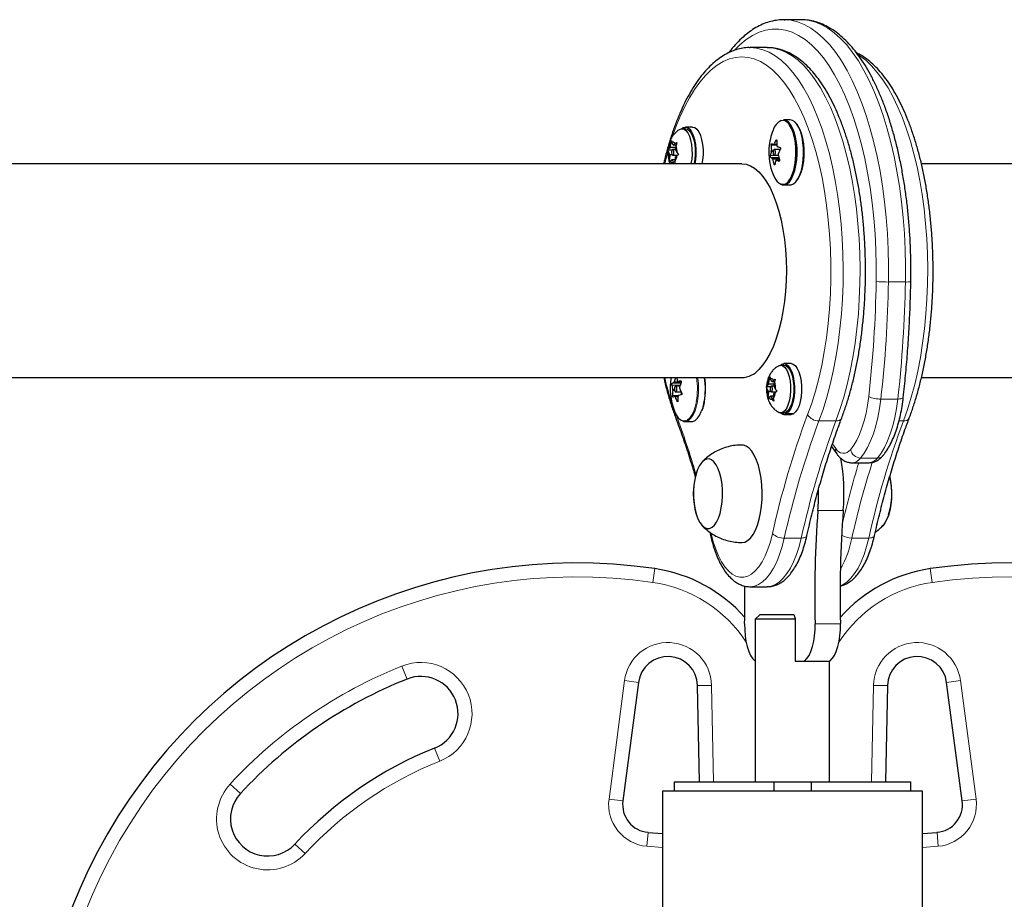
# Model space of a CAD drawing. Extents: x -54 to 677, y -9 to 525.
# Drawn here: x 304 to 317, y 106 to 118 of the extents above; entities that cross this region are included whole.
import ezdxf

# ---------------------------------------------------------------- set-up
doc = ezdxf.new("R2010")
doc.units = 0
doc.header["$LTSCALE"] = 0.125
doc.header["$MEASUREMENT"] = 0
doc.layers.add('CONTOUR', color=7, linetype='CONTINUOUS')

msp = doc.modelspace()

# ---------------------------------------------------------------- linework, layer by layer
at = {"layer": 'CONTOUR', "lineweight": 25}
for p, q in [((314.533, 118.168), (314.306, 118.168)), ((314.078, 117.793), (313.851, 117.793)), ((314.386, 116.821), (314.299, 116.821)), ((312.978, 116.703), (312.936, 116.703)), ((313.075, 116.725), (312.978, 116.725)), ((312.745, 116.415), (312.752, 116.428)), ((312.776, 116.448), (312.752, 116.428)), ((312.776, 116.448), (312.781, 116.509)), ((312.849, 116.448), (312.776, 116.448)), ((312.781, 116.509), (312.792, 116.546)), ((312.792, 116.546), (312.796, 116.522)), ((312.815, 116.482), (312.796, 116.522)), ((312.847, 116.423), (312.808, 116.423)), ((312.815, 116.482), (312.84, 116.502)), ((312.853, 116.482), (312.815, 116.482)), ((312.84, 116.502), (312.862, 116.515)), ((312.847, 116.417), (312.852, 116.478)), ((312.862, 116.515), (312.852, 116.478)), ((314.163, 116.488), (314.208, 116.488)), ((314.254, 116.423), (314.174, 116.423)), ((312.749, 116.391), (312.745, 116.415)), ((312.798, 116.415), (312.745, 116.415)), ((312.769, 116.351), (312.749, 116.391)), ((312.769, 116.351), (312.764, 116.29)), ((312.769, 116.253), (312.764, 116.29)), ((312.8, 116.351), (312.769, 116.351)), ((312.808, 116.345), (312.872, 116.345)), ((312.84, 116.32), (312.835, 116.259)), ((312.84, 116.32), (312.864, 116.34)), ((312.847, 116.417), (312.867, 116.378)), ((312.886, 116.353), (312.864, 116.34)), ((312.867, 116.378), (312.886, 116.353)), ((314.174, 116.345), (314.229, 116.345)), ((313.738, 116.231), (302.602, 116.23)), ((312.776, 116.266), (312.769, 116.253)), ((312.801, 116.286), (312.776, 116.266)), ((312.801, 116.286), (312.82, 116.247)), ((312.837, 116.286), (312.801, 116.286)), ((312.833, 116.231), (312.82, 116.247)), ((312.835, 116.259), (312.839, 116.231)), ((314.245, 116.28), (314.198, 116.28)), ((326.237, 116.231), (316.153, 116.231)), ((314.299, 115.946), (314.386, 115.946)), ((314.304, 113.521), (314.262, 113.521)), ((314.401, 113.543), (314.304, 113.543)), ((302.602, 113.355), (313.738, 113.356)), ((312.875, 113.303), (312.922, 113.303)), ((314.071, 113.233), (314.078, 113.246)), ((314.102, 113.266), (314.078, 113.246)), ((314.102, 113.266), (314.107, 113.327)), ((314.175, 113.266), (314.102, 113.266)), ((314.107, 113.327), (314.118, 113.364)), ((314.118, 113.364), (314.122, 113.34)), ((314.141, 113.3), (314.122, 113.34)), ((314.141, 113.3), (314.165, 113.32)), ((314.178, 113.3), (314.141, 113.3)), ((314.165, 113.32), (314.188, 113.333)), ((314.173, 113.235), (314.177, 113.296)), ((314.188, 113.333), (314.177, 113.296)), ((316.153, 113.356), (326.237, 113.356)), ((312.906, 113.241), (312.848, 113.241)), ((312.848, 113.163), (312.921, 113.163)), ((312.923, 113.125), (312.928, 113.149)), ((314.075, 113.209), (314.071, 113.233)), ((314.124, 113.233), (314.071, 113.233)), ((314.095, 113.169), (314.075, 113.209)), ((314.095, 113.169), (314.09, 113.108)), ((314.125, 113.169), (314.095, 113.169)), ((314.173, 113.241), (314.134, 113.241)), ((314.134, 113.163), (314.198, 113.163)), ((314.165, 113.138), (314.161, 113.077)), ((314.165, 113.138), (314.19, 113.158)), ((314.173, 113.235), (314.192, 113.195)), ((314.212, 113.171), (314.19, 113.158)), ((314.192, 113.195), (314.212, 113.171)), ((312.88, 113.102), (312.834, 113.102)), ((314.095, 113.071), (314.09, 113.108)), ((314.102, 113.084), (314.095, 113.071)), ((314.126, 113.104), (314.102, 113.084)), ((314.126, 113.104), (314.146, 113.064)), ((314.163, 113.104), (314.126, 113.104)), ((314.166, 113.04), (314.146, 113.064)), ((314.161, 113.077), (314.166, 113.04)), ((314.262, 112.883), (314.304, 112.883)), ((314.304, 112.861), (314.401, 112.861)), ((314.329, 112.867), (314.328, 112.888)), ((314.425, 112.867), (314.329, 112.867)), ((314.334, 112.892), (314.337, 112.87)), ((314.337, 112.87), (314.433, 112.87)), ((314.425, 112.867), (314.401, 112.861)), ((314.425, 112.867), (314.425, 112.87)), ((312.973, 112.765), (313.06, 112.765)), ((314.944, 112.427), (315.015, 112.329)), ((315.22, 112.21), (315.448, 112.21)), ((313.143, 112.119), (313.127, 112.075)), ((313.306, 111.276), (313.317, 111.23)), ((313.851, 110.543), (314.079, 110.543)), ((313.982, 110.168), (313.919, 110.106)), ((313.919, 110.106), (313.919, 107.918)), ((314.457, 110.106), (313.919, 110.106)), ((313.982, 110.168), (314.414, 110.168)), ((314.414, 110.168), (314.436, 110.168)), ((314.436, 110.168), (314.457, 110.118)), ((314.457, 110.118), (314.457, 109.543)), ((313.916, 109.543), (313.919, 109.543)), ((314.457, 109.543), (314.582, 109.543)), ((314.582, 109.543), (314.923, 109.543)), ((314.919, 107.918), (314.919, 109.543)), ((312.347, 109.257), (312.137, 107.663)), ((313.17, 107.918), (313.143, 109.213)), ((315.696, 109.213), (315.669, 107.918)), ((316.702, 107.663), (316.492, 109.257)), ((312.826, 107.918), (312.826, 107.793)), ((312.826, 107.918), (314.169, 107.918)), ((314.169, 107.918), (314.169, 107.793)), ((314.169, 107.918), (314.669, 107.918)), ((314.669, 107.918), (314.669, 107.793)), ((314.669, 107.918), (316.013, 107.918)), ((316.013, 107.793), (316.013, 107.918)), ((312.669, 107.793), (312.67, 104.043)), ((316.169, 107.793), (312.669, 107.793)), ((316.17, 104.043), (316.169, 107.793)), ((312.476, 107.24), (312.67, 107.223)), ((316.17, 107.223), (316.363, 107.24))]:
    msp.add_line(p, q, dxfattribs=at)
at = {"layer": 'CONTOUR', "lineweight": 18}
for p, q in [((314.208, 116.481), (314.133, 116.481)), ((314.168, 116.493), (314.208, 116.493)), ((314.206, 116.548), (314.196, 116.548)), ((312.742, 116.393), (312.7, 116.231)), ((314.122, 116.342), (314.229, 116.342)), ((314.236, 116.317), (314.126, 116.317)), ((314.159, 116.397), (314.134, 116.397)), ((314.135, 116.413), (314.163, 116.413)), ((314.147, 116.304), (314.239, 116.304)), ((314.242, 116.293), (314.152, 116.293)), ((314.171, 116.225), (314.182, 116.225)), ((314.245, 116.28), (314.199, 116.28)), ((314.237, 116.267), (314.239, 116.267)), ((315.711, 114.642), (315.938, 114.642)), ((312.91, 113.254), (312.798, 113.254)), ((312.802, 113.279), (312.918, 113.279)), ((312.921, 113.288), (312.824, 113.288)), ((312.829, 113.297), (312.922, 113.297)), ((312.876, 113.303), (312.922, 113.303)), ((312.916, 113.311), (312.914, 113.311)), ((312.805, 113.115), (312.883, 113.115)), ((312.808, 113.197), (312.832, 113.197)), ((312.835, 113.181), (312.808, 113.181)), ((312.879, 113.095), (312.839, 113.095)), ((312.865, 113.038), (312.876, 113.038)), ((315.608, 113.067), (315.835, 113.067)), ((312.847, 112.87), (312.852, 112.857)), ((315.003, 112.773), (314.775, 112.773)), ((315.852, 112.773), (315.912, 112.773)), ((314.957, 112.465), (315.003, 112.402)), ((315.335, 112.274), (315.563, 112.274)), ((314.761, 111.568), (315.102, 111.568)), ((314.536, 111.198), (314.309, 111.198)), ((315.218, 111.198), (315.446, 111.198)), ((312.539, 110.601), (312.566, 110.787)), ((316.3, 110.601), (316.273, 110.787)), ((314.723, 110.046), (315.064, 110.046)), ((309.166, 109.476), (309.235, 109.302)), ((311.951, 107.687), (312.161, 109.282)), ((312.161, 109.282), (312.347, 109.257)), ((316.492, 109.257), (316.678, 109.282)), ((316.678, 109.282), (316.888, 107.687)), ((313.143, 109.213), (313.331, 109.217)), ((313.331, 109.217), (313.358, 107.918)), ((315.482, 107.918), (315.508, 109.217)), ((315.696, 109.213), (315.508, 109.217)), ((309.674, 108.199), (309.605, 108.373)), ((306.992, 107.762), (306.854, 107.889)), ((311.951, 107.687), (312.137, 107.663)), ((316.888, 107.687), (316.702, 107.663)), ((312.46, 107.053), (312.476, 107.24)), ((316.379, 107.053), (316.363, 107.24)), ((307.726, 107.083), (307.864, 106.956)), ((312.67, 107.035), (312.46, 107.053)), ((316.379, 107.053), (316.17, 107.035))]:
    msp.add_line(p, q, dxfattribs=at)
at = {"layer": 'CONTOUR', "lineweight": 25, "flags": 128}
for points in [[(314.306, 118.168), (314.306, 118.168), (314.317, 118.168)], [(314.333, 116.814), (314.3, 116.821), (314.299, 116.821)], [(314.42, 116.814), (314.388, 116.821), (314.386, 116.821)], [(312.907, 116.695), (312.932, 116.703), (312.96, 116.698), (312.986, 116.679), (313.011, 116.647), (313.032, 116.604), (313.049, 116.551), (313.061, 116.491), (313.067, 116.426), (313.068, 116.36), (313.063, 116.294), (313.053, 116.233), (313.052, 116.231)], [(312.928, 116.702), (312.95, 116.718), (312.979, 116.725), (313.008, 116.717), (313.036, 116.695), (313.062, 116.66), (313.084, 116.613), (313.101, 116.556), (313.113, 116.491), (313.12, 116.422), (313.12, 116.352), (313.114, 116.282), (313.105, 116.231)], [(312.978, 116.703), (313.002, 116.698), (313.029, 116.679), (313.053, 116.647), (313.075, 116.604), (313.092, 116.551), (313.104, 116.491), (313.11, 116.426), (313.111, 116.36), (313.106, 116.294), (313.095, 116.233), (313.095, 116.231)], [(313.075, 116.725), (313.075, 116.725), (313.105, 116.717), (313.133, 116.695), (313.158, 116.66), (313.18, 116.613), (313.197, 116.556), (313.209, 116.491), (313.216, 116.422), (313.216, 116.352), (313.21, 116.282), (313.201, 116.231)], [(314.247, 115.964), (314.249, 115.963), (314.281, 115.948), (314.314, 115.948), (314.346, 115.961), (314.377, 115.989), (314.405, 116.028), (314.43, 116.08), (314.45, 116.141), (314.466, 116.209), (314.476, 116.284), (314.481, 116.361), (314.48, 116.44), (314.473, 116.516), (314.46, 116.589), (314.442, 116.654), (314.42, 116.712), (314.393, 116.758), (314.364, 116.793), (314.333, 116.814), (314.333, 116.814)], [(314.363, 115.995), (314.364, 115.995), (314.391, 116.034), (314.416, 116.085), (314.436, 116.145), (314.451, 116.212), (314.461, 116.285), (314.466, 116.362), (314.465, 116.439), (314.458, 116.514), (314.445, 116.585), (314.428, 116.65), (314.406, 116.706), (314.38, 116.752), (314.378, 116.755)], [(314.386, 115.946), (314.401, 115.948), (314.434, 115.961), (314.464, 115.989), (314.492, 116.028), (314.517, 116.08), (314.538, 116.141), (314.553, 116.209), (314.564, 116.284), (314.568, 116.361), (314.567, 116.44), (314.56, 116.516), (314.547, 116.589), (314.53, 116.654), (314.507, 116.712), (314.481, 116.758), (314.451, 116.793), (314.42, 116.814)], [(314.475, 116.002), (314.493, 116.025), (314.519, 116.072), (314.541, 116.129), (314.558, 116.195), (314.57, 116.268), (314.576, 116.344), (314.576, 116.422), (314.57, 116.499), (314.558, 116.571), (314.541, 116.638), (314.519, 116.695), (314.493, 116.742), (314.475, 116.766)], [(312.811, 116.423), (312.805, 116.422), (312.799, 116.416), (312.794, 116.405), (312.792, 116.391), (312.792, 116.376), (312.795, 116.362), (312.799, 116.351), (312.805, 116.346), (312.811, 116.346), (312.817, 116.352), (312.822, 116.363), (312.824, 116.377), (312.824, 116.392), (312.821, 116.406), (312.817, 116.417), (312.811, 116.423)], [(312.796, 116.522), (312.802, 116.524), (312.807, 116.525), (312.813, 116.524), (312.819, 116.522), (312.824, 116.519), (312.829, 116.515), (312.835, 116.509), (312.84, 116.502)], [(314.171, 116.346), (314.177, 116.346), (314.183, 116.352), (314.188, 116.363), (314.19, 116.377), (314.19, 116.392), (314.188, 116.406), (314.183, 116.417), (314.177, 116.422), (314.171, 116.422), (314.165, 116.416), (314.16, 116.405), (314.158, 116.391), (314.158, 116.376), (314.161, 116.362), (314.165, 116.351), (314.171, 116.346)], [(312.82, 116.247), (312.814, 116.244), (312.809, 116.243), (312.803, 116.244), (312.797, 116.246), (312.792, 116.249), (312.787, 116.253), (312.781, 116.259), (312.776, 116.266)], [(313.738, 116.231), (313.795, 116.224), (313.853, 116.204), (313.91, 116.17), (313.966, 116.122), (314.019, 116.062), (314.069, 115.99), (314.117, 115.906), (314.16, 115.812), (314.2, 115.707), (314.235, 115.594), (314.265, 115.473), (314.29, 115.346), (314.31, 115.213), (314.325, 115.076), (314.334, 114.937), (314.337, 114.796), (314.334, 114.655), (314.325, 114.516), (314.311, 114.379), (314.291, 114.246), (314.266, 114.118), (314.236, 113.997), (314.201, 113.883), (314.162, 113.779), (314.119, 113.684), (314.071, 113.599), (314.021, 113.527), (313.968, 113.466)], [(314.157, 116.086), (314.181, 116.038), (314.208, 115.998), (314.238, 115.97), (314.27, 115.956), (314.275, 115.955)], [(314.233, 113.513), (314.258, 113.521), (314.286, 113.516), (314.312, 113.497), (314.337, 113.465), (314.358, 113.422), (314.375, 113.369), (314.387, 113.309), (314.393, 113.244), (314.394, 113.178), (314.389, 113.112), (314.379, 113.051), (314.363, 112.996), (314.343, 112.95), (314.319, 112.915), (314.293, 112.892), (314.265, 112.883), (314.238, 112.888), (314.238, 112.888)], [(314.253, 113.52), (314.276, 113.536), (314.305, 113.543), (314.334, 113.535), (314.362, 113.513), (314.388, 113.478), (314.41, 113.431), (314.427, 113.374), (314.439, 113.309), (314.445, 113.24), (314.446, 113.17), (314.44, 113.1), (314.428, 113.035), (314.411, 112.978), (314.39, 112.93), (314.364, 112.893), (314.337, 112.87), (314.337, 112.87)], [(314.304, 113.521), (314.328, 113.516), (314.355, 113.497), (314.379, 113.465), (314.4, 113.422), (314.417, 113.369), (314.429, 113.309), (314.436, 113.244), (314.437, 113.178), (314.432, 113.112), (314.421, 113.051), (314.405, 112.996), (314.385, 112.95), (314.362, 112.915), (314.336, 112.892), (314.308, 112.883), (314.304, 112.883)], [(314.401, 113.543), (314.401, 113.543), (314.43, 113.535), (314.458, 113.513), (314.484, 113.478), (314.506, 113.431), (314.523, 113.374), (314.535, 113.309), (314.542, 113.24), (314.542, 113.17), (314.536, 113.1), (314.524, 113.035), (314.507, 112.978), (314.486, 112.93), (314.461, 112.893), (314.433, 112.87)], [(314.122, 113.34), (314.127, 113.342), (314.133, 113.343), (314.139, 113.342), (314.144, 113.34), (314.15, 113.337), (314.155, 113.333), (314.161, 113.327), (314.165, 113.32)], [(312.833, 113.218), (312.832, 113.203), (312.833, 113.188), (312.837, 113.175), (312.842, 113.166), (312.848, 113.163), (312.854, 113.166), (312.86, 113.174), (312.863, 113.187), (312.865, 113.202), (312.863, 113.217), (312.86, 113.229), (312.855, 113.238), (312.849, 113.241), (312.842, 113.238), (312.837, 113.23), (312.833, 113.218)], [(314.137, 113.24), (314.13, 113.24), (314.125, 113.234), (314.12, 113.223), (314.118, 113.209), (314.118, 113.194), (314.12, 113.18), (314.125, 113.169), (314.131, 113.164), (314.137, 113.164), (314.143, 113.17), (314.147, 113.181), (314.15, 113.195), (314.15, 113.21), (314.147, 113.224), (314.143, 113.235), (314.137, 113.24)], [(314.146, 113.064), (314.14, 113.062), (314.135, 113.061), (314.129, 113.062), (314.123, 113.064), (314.118, 113.067), (314.112, 113.071), (314.107, 113.077), (314.102, 113.084)], [(312.832, 112.905), (312.855, 112.855), (312.883, 112.815), (312.913, 112.788), (312.945, 112.774), (312.948, 112.773)], [(312.922, 112.782), (312.924, 112.781), (312.956, 112.766), (312.989, 112.766), (313.021, 112.78), (313.052, 112.808), (313.08, 112.848), (313.105, 112.899), (313.108, 112.909)], [(313.06, 112.765), (313.077, 112.766), (313.109, 112.78), (313.139, 112.808), (313.167, 112.848), (313.192, 112.899), (313.196, 112.909)], [(313.737, 111.137), (313.777, 111.144), (313.816, 111.164), (313.853, 111.198), (313.888, 111.245), (313.92, 111.303), (313.947, 111.372), (313.971, 111.45), (313.989, 111.535), (314.002, 111.625), (314.009, 111.72), (314.011, 111.815), (314.007, 111.911), (313.997, 112.003), (313.981, 112.092), (313.96, 112.174), (313.935, 112.247), (313.905, 112.311), (313.872, 112.365), (313.836, 112.405), (313.798, 112.433), (313.758, 112.447), (313.737, 112.449)], [(313.143, 112.119), (313.121, 112.056), (313.105, 111.984), (313.094, 111.907), (313.088, 111.827), (313.089, 111.745), (313.095, 111.665), (313.107, 111.588), (313.125, 111.518), (313.147, 111.456), (313.174, 111.405), (313.203, 111.365), (313.236, 111.338), (313.269, 111.325), (313.303, 111.327), (313.337, 111.342), (313.368, 111.371), (313.398, 111.413), (313.423, 111.467), (313.445, 111.53), (313.461, 111.602), (313.473, 111.679), (313.478, 111.76), (313.477, 111.841), (313.471, 111.921), (313.459, 111.998), (313.441, 112.068), (313.419, 112.13), (313.393, 112.181), (313.363, 112.221), (313.331, 112.248), (313.297, 112.261), (313.263, 112.259), (313.23, 112.244), (313.198, 112.215), (313.169, 112.173), (313.143, 112.119)], [(313.127, 111.511), (313.147, 111.456), (313.174, 111.405), (313.203, 111.365), (313.236, 111.338), (313.269, 111.325), (313.303, 111.327), (313.337, 111.342), (313.368, 111.371), (313.398, 111.413), (313.423, 111.467), (313.445, 111.53), (313.461, 111.602), (313.473, 111.679), (313.478, 111.76), (313.477, 111.841), (313.471, 111.921), (313.459, 111.998), (313.441, 112.068), (313.419, 112.13), (313.393, 112.181), (313.363, 112.221), (313.331, 112.248), (313.297, 112.261), (313.263, 112.259), (313.23, 112.244), (313.198, 112.215), (313.169, 112.173), (313.143, 112.119), (313.143, 112.119)], [(315.727, 112.02), (315.735, 111.98), (315.746, 111.902), (315.751, 111.821), (315.75, 111.74), (315.743, 111.66), (315.73, 111.584), (315.713, 111.514), (315.69, 111.453), (315.663, 111.402), (315.634, 111.363), (315.617, 111.348)], [(315.727, 112.018), (315.737, 111.965), (315.747, 111.887), (315.751, 111.806), (315.749, 111.724), (315.741, 111.645), (315.727, 111.57), (315.709, 111.502), (315.685, 111.442), (315.658, 111.394), (315.634, 111.363)], [(313.775, 110.046), (313.776, 109.965), (313.782, 109.885), (313.793, 109.809), (313.81, 109.738), (313.831, 109.674), (313.856, 109.62), (313.885, 109.575), (313.916, 109.543)], [(314.582, 109.543), (314.613, 109.576), (314.642, 109.62), (314.667, 109.674), (314.688, 109.738), (314.705, 109.809), (314.716, 109.885), (314.722, 109.965), (314.723, 110.046)], [(314.923, 109.543), (314.954, 109.576), (314.983, 109.62), (315.008, 109.674), (315.029, 109.738), (315.045, 109.809), (315.057, 109.885), (315.063, 109.965), (315.064, 110.046)]]:
    msp.add_lwpolyline(points, dxfattribs=at)
at = {"layer": 'CONTOUR', "lineweight": 18, "flags": 128}
for points in [[(314.317, 118.168), (314.397, 118.161), (314.487, 118.14), (314.577, 118.105), (314.665, 118.056), (314.752, 117.993), (314.837, 117.917), (314.92, 117.829), (315.001, 117.727), (315.078, 117.613), (315.153, 117.487), (315.223, 117.351), (315.29, 117.203), (315.353, 117.045), (315.411, 116.878), (315.465, 116.703), (315.514, 116.519), (315.558, 116.328), (315.597, 116.131), (315.63, 115.928), (315.658, 115.72), (315.68, 115.509), (315.696, 115.294), (315.707, 115.078), (315.712, 114.86), (315.711, 114.642)], [(315.938, 114.642), (315.939, 114.86), (315.934, 115.078), (315.924, 115.294), (315.907, 115.509), (315.885, 115.72), (315.857, 115.928), (315.824, 116.131), (315.785, 116.328), (315.741, 116.519), (315.693, 116.703), (315.639, 116.878), (315.58, 117.045), (315.517, 117.203), (315.451, 117.351), (315.38, 117.487), (315.306, 117.613), (315.228, 117.727), (315.148, 117.829), (315.065, 117.917), (314.98, 117.993), (314.893, 118.056), (314.804, 118.105), (314.714, 118.14), (314.624, 118.161), (314.533, 118.168), (314.533, 118.168)], [(315.545, 114.647), (315.546, 114.862), (315.541, 115.076), (315.53, 115.288), (315.514, 115.499), (315.492, 115.706), (315.464, 115.91), (315.43, 116.109), (315.392, 116.302), (315.348, 116.488), (315.298, 116.667), (315.245, 116.838), (315.186, 117), (315.123, 117.152), (315.057, 117.295), (314.986, 117.426), (314.912, 117.546), (314.835, 117.654), (314.755, 117.749), (314.673, 117.832), (314.588, 117.901), (314.502, 117.957), (314.414, 117.999), (314.326, 118.027), (314.237, 118.041), (314.147, 118.041), (314.058, 118.027), (313.97, 117.999), (313.882, 117.957), (313.796, 117.901), (313.712, 117.832), (313.642, 117.763)], [(313.851, 117.793), (313.851, 117.793), (313.936, 117.786), (314.021, 117.765), (314.104, 117.731), (314.187, 117.683), (314.268, 117.622), (314.347, 117.547), (314.423, 117.46), (314.498, 117.361), (314.569, 117.25), (314.637, 117.127), (314.701, 116.994), (314.761, 116.85), (314.817, 116.697), (314.869, 116.536), (314.916, 116.366), (314.958, 116.189), (314.995, 116.005), (315.026, 115.816), (315.052, 115.623), (315.073, 115.425), (315.088, 115.225), (315.098, 115.022), (315.101, 114.818), (315.099, 114.615), (315.091, 114.412), (315.077, 114.211), (315.058, 114.012), (315.033, 113.818), (315.003, 113.627), (314.967, 113.442), (314.927, 113.264), (314.881, 113.092), (314.83, 112.928), (314.775, 112.773)], [(315.003, 112.773), (315.058, 112.928), (315.108, 113.092), (315.154, 113.264), (315.195, 113.442), (315.23, 113.627), (315.261, 113.818), (315.285, 114.012), (315.305, 114.211), (315.318, 114.412), (315.326, 114.615), (315.328, 114.818), (315.325, 115.022), (315.316, 115.225), (315.3, 115.425), (315.28, 115.623), (315.254, 115.816), (315.222, 116.005), (315.185, 116.189), (315.143, 116.366), (315.096, 116.536), (315.044, 116.697), (314.988, 116.85), (314.928, 116.994), (314.864, 117.127), (314.796, 117.25), (314.725, 117.361), (314.651, 117.46), (314.574, 117.547), (314.495, 117.622), (314.414, 117.683), (314.331, 117.731), (314.248, 117.765), (314.163, 117.786), (314.079, 117.793), (314.078, 117.793)], [(314.623, 112.857), (314.678, 113.011), (314.727, 113.173), (314.772, 113.343), (314.812, 113.52), (314.846, 113.703), (314.875, 113.892), (314.899, 114.085), (314.916, 114.282), (314.928, 114.481), (314.935, 114.681), (314.935, 114.882), (314.929, 115.083), (314.918, 115.283), (314.901, 115.479), (314.878, 115.673), (314.85, 115.862), (314.816, 116.046), (314.777, 116.224), (314.732, 116.395), (314.683, 116.558), (314.629, 116.712), (314.571, 116.857), (314.509, 116.992), (314.443, 117.116), (314.374, 117.229), (314.301, 117.33), (314.226, 117.418), (314.148, 117.494), (314.069, 117.556), (313.987, 117.605), (313.905, 117.64), (313.821, 117.661), (313.738, 117.668), (313.654, 117.661), (313.57, 117.64), (313.488, 117.605), (313.407, 117.556), (313.327, 117.494), (313.249, 117.418), (313.174, 117.33), (313.101, 117.229), (313.032, 117.116), (312.966, 116.992), (312.904, 116.857), (312.846, 116.713), (312.809, 116.611)], [(315.912, 112.773), (315.967, 112.928), (316.017, 113.092), (316.063, 113.264), (316.104, 113.442), (316.139, 113.627), (316.17, 113.818), (316.195, 114.012), (316.214, 114.211), (316.227, 114.412), (316.235, 114.615), (316.238, 114.819), (316.234, 115.022), (316.225, 115.225), (316.21, 115.425), (316.189, 115.623), (316.163, 115.816), (316.131, 116.005), (316.094, 116.189), (316.052, 116.366), (316.005, 116.536), (315.953, 116.697), (315.897, 116.85), (315.837, 116.994), (315.773, 117.127), (315.705, 117.25), (315.634, 117.361), (315.56, 117.46), (315.483, 117.547), (315.404, 117.622), (315.323, 117.683), (315.302, 117.697)], [(314.32, 116.807), (314.288, 116.814), (314.267, 116.812)], [(314.378, 116.755), (314.351, 116.786), (314.32, 116.807)], [(312.948, 112.773), (312.977, 112.774), (313.008, 112.787), (313.039, 112.814), (313.066, 112.854), (313.09, 112.904), (313.11, 112.964), (313.126, 113.032)], [(313.108, 112.909), (313.125, 112.96), (313.141, 113.029)], [(313.196, 112.909), (313.212, 112.96), (313.228, 113.029)], [(315.199, 112.386), (315.242, 112.445), (315.283, 112.514), (315.32, 112.592), (315.353, 112.68), (315.383, 112.776), (315.408, 112.879), (315.428, 112.987), (315.444, 113.1)], [(315.608, 113.067), (315.591, 112.942), (315.568, 112.821), (315.54, 112.707), (315.507, 112.6), (315.47, 112.503), (315.428, 112.415), (315.383, 112.339), (315.335, 112.274)], [(315.563, 112.274), (315.611, 112.339), (315.656, 112.415), (315.697, 112.503), (315.734, 112.6), (315.767, 112.707), (315.795, 112.821), (315.818, 112.942), (315.835, 113.067)], [(315.909, 113.086), (315.907, 113.082), (315.901, 113.077), (315.89, 113.073), (315.875, 113.07), (315.856, 113.068), (315.835, 113.067)], [(313.325, 111.257), (313.353, 111.149), (313.386, 111.049), (313.423, 110.959), (313.465, 110.879), (313.509, 110.811), (313.557, 110.755), (313.607, 110.713), (313.658, 110.684), (313.711, 110.67), (313.764, 110.67), (313.817, 110.684), (313.868, 110.713), (313.918, 110.755), (313.966, 110.811), (314.011, 110.879), (314.052, 110.958), (314.089, 111.049), (314.122, 111.149), (314.15, 111.257)], [(314.309, 111.198), (314.28, 111.083), (314.246, 110.977), (314.207, 110.88), (314.164, 110.794), (314.118, 110.719), (314.068, 110.657), (314.016, 110.607), (313.962, 110.572), (313.907, 110.55), (313.852, 110.543)], [(314.079, 110.543), (314.134, 110.55), (314.19, 110.572), (314.243, 110.607), (314.295, 110.657), (314.345, 110.719), (314.391, 110.794), (314.434, 110.88), (314.473, 110.977), (314.507, 111.083), (314.536, 111.198)], [(314.613, 111.23), (314.611, 111.224), (314.603, 111.215), (314.592, 111.208), (314.576, 111.202), (314.558, 111.199), (314.536, 111.198)], [(315.06, 110.555), (315.099, 110.572), (315.153, 110.607), (315.205, 110.657), (315.254, 110.719), (315.301, 110.794), (315.343, 110.88), (315.382, 110.977), (315.416, 111.083), (315.446, 111.198)], [(315.446, 111.198), (315.467, 111.199), (315.486, 111.202), (315.501, 111.208), (315.512, 111.215), (315.52, 111.224), (315.522, 111.23)]]:
    msp.add_lwpolyline(points, dxfattribs=at)
at = {"layer": 'CONTOUR', "lineweight": 25}
for centre, radius, start, end in [((314.354, 116.627), 0.204, 115.1489, 164.4278), ((314.903, 116.384), 0.803, 158.2482, 175.5134), ((312.923, 116.413), 0.172, 145.9297, 175.0562), ((312.586, 116.387), 0.281, 358.0229, 18.8825), ((314.903, 116.384), 0.803, 175.5134, 201.7544), ((314.897, 116.466), 0.764, 178.8904, 184.0028), ((314.255, 116.66), 0.196, 234.2365, 241.6076), ((314.802, 116.205), 0.696, 150.5216, 155.5789), ((314.971, 116.528), 0.764, 178.8904, 184.0028), ((314.496, 117.204), 0.792, 249.0798, 251.9803), ((314.861, 116.083), 0.696, 150.5216, 155.5789), ((313.03, 116.381), 0.281, 178.0229, 198.8825), ((312.693, 116.355), 0.172, 325.9297, 355.0562), ((314.642, 116.263), 0.525, 165.2269, 171.328), ((314.24, 116.476), 0.196, 234.2365, 241.6076), ((314.978, 116.477), 0.846, 192.5694, 197.3446), ((315.052, 116.54), 0.846, 192.5694, 197.3446), ((314.701, 116.141), 0.525, 165.2269, 171.328), ((314.482, 117.02), 0.792, 249.0798, 251.9803), ((313.726, 113.675), 0.32, 272.0905, 319.1922), ((313.577, 113.202), 0.803, 168.9869, 201.7544), ((313.368, 113.321), 0.574, 186.6494, 192.5072), ((312.902, 113.058), 0.242, 108.6762, 114.1721), ((313.627, 113.091), 0.824, 161.3044, 165.5413), ((313.434, 113.434), 0.577, 187.7853, 192.4991), ((313.146, 112.183), 1.151, 101.5855, 103.5282), ((313.7, 113.017), 0.825, 160.7276, 165.5393), ((312.934, 113.266), 0.0201, 144.6552, 179.3033), ((312.281, 113.202), 0.969, 350.1004, 9.1002), ((314.249, 113.231), 0.172, 145.9297, 175.0562), ((313.912, 113.205), 0.281, 358.0229, 18.8825), ((313.531, 113.108), 0.727, 174.2463, 179.4844), ((313.155, 111.997), 1.151, 101.5855, 103.5282), ((313.577, 113.479), 0.728, 201.9018, 206.8987), ((314.356, 113.199), 0.281, 178.0229, 198.8825), ((314.019, 113.173), 0.172, 325.9297, 355.0562), ((312.911, 112.872), 0.242, 108.6762, 114.1721), ((313.515, 113.367), 0.728, 201.9018, 206.8987), ((313.603, 113.034), 0.727, 174.2463, 179.4844), ((314.304, 112.931), 0.0694, 223.0868, 291.2024), ((312.23, 111.793), 2.881, 355.5129, 9.5794), ((314.025, 111.793), 0.941, 162.5506, 197.4519), ((314.814, 111.793), 0.941, 342.5506, 13.3482), ((311.79, 111.793), 2.98, 355.6637, 1.0874), ((329.769, 110.429), 15.051, 175.6597, 181.4552), ((330.11, 110.429), 15.051, 175.6597, 181.4552), ((311.512, 103.581), 7.282, 81.6776, 218.3224), ((317.327, 103.581), 7.282, 321.6776, 98.3224), ((312.277, 108.808), 2, 41.3928, 81.6776), ((316.563, 108.808), 2, 98.3224, 138.6225), ((298.619, 110.428), 15.161, 358.5585, 0.4742), ((312.743, 109.205), 0.4, 1.1826, 172.5112), ((316.096, 109.205), 0.4, 7.4888, 178.8174), ((311.512, 103.581), 6.157, 111.7035, 137.2345), ((309.42, 108.837), 0.5, 291.7035, 111.7035), ((311.512, 103.581), 5.157, 111.7035, 137.2345), ((307.359, 107.422), 0.5, 137.2345, 317.2345), ((312.509, 107.614), 0.375, 172.5112, 265), ((316.33, 107.614), 0.375, 275, 7.4888)]:
    msp.add_arc(centre, radius, start, end, dxfattribs=at)
at = {"layer": 'CONTOUR', "lineweight": 18}
for centre, radius, start, end in [((314.284, 116.052), 0.0978, 264.4889, 324.2301), ((299.07, 114.946), 16.478, 353.5693, 358.9628), ((315.697, 116.695), 2.054, 265.7513, 270.3772), ((298.945, 114.945), 16.768, 353.5693, 358.9628), ((299.173, 114.945), 16.768, 353.5693, 358.9628), ((315.958, 115.001), 0.36, 266.7449, 278.3877), ((317.034, 114.395), 4.457, 193.4822, 198.0681), ((312.15, 113.202), 0.99, 350.1147, 8.9047), ((312.148, 113.202), 1.007, 350.1186, 8.7499), ((312.236, 113.202), 1.007, 350.1186, 8.7499), ((315.596, 113.433), 0.366, 245.4676, 271.8597), ((312.902, 112.831), 0.0567, 152.7613, 198.8599), ((302.591, 108.987), 10.967, 16.2322, 20.6664), ((325.807, 108.677), 11.94, 159.5066, 167.521), ((314.772, 112.947), 0.174, 211.1211, 270.9769), ((325.787, 108.657), 11.756, 159.5066, 167.521), ((326.015, 108.657), 11.756, 159.5066, 167.521), ((315.014, 112.849), 0.0765, 261.8796, 332.0039), ((326.924, 108.657), 11.756, 159.5066, 167.521), ((315.923, 112.849), 0.0765, 261.8778, 332.0189), ((315.087, 112.379), 0.0879, 164.5817, 214.5014), ((315.105, 112.451), 0.114, 205.5025, 325.3983), ((315.34, 112.419), 0.145, 192.969, 268.2717), ((327.524, 108.469), 12.773, 162.9711, 166.7773), ((327.46, 108.457), 12.545, 162.5628, 167.3832), ((315.21, 112.363), 0.153, 273.0604, 324.5648), ((315.437, 112.364), 0.154, 273.8753, 324.5012), ((315.565, 112.367), 0.0931, 268.3645, 318.5109), ((313.349, 111.235), 0.0325, 136.9325, 189.4529), ((314.301, 111.419), 0.222, 226.9283, 272.1103), ((313.796, 111.482), 1.45, 330.8779, 348.7069), ((315.218, 111.454), 0.256, 237.718, 270.14), ((311.512, 103.581), 7.095, 81.6776, 218.3224), ((312.277, 108.808), 1.813, 33.0358, 81.6776), ((316.563, 108.808), 1.813, 98.3224, 146.994), ((317.327, 103.581), 7.095, 321.6776, 98.3224), ((312.743, 109.205), 0.588, 1.1826, 172.5112), ((316.096, 109.205), 0.587, 7.4888, 178.8174), ((311.512, 103.581), 6.345, 111.7035, 137.2345), ((309.42, 108.837), 0.688, 291.7035, 111.7035), ((311.512, 103.581), 4.97, 111.7035, 137.2345), ((307.359, 107.422), 0.687, 137.2345, 317.2345), ((312.509, 107.614), 0.563, 172.5112, 265), ((316.33, 107.614), 0.563, 275, 7.4888)]:
    msp.add_arc(centre, radius, start, end, dxfattribs=at)
at = {"layer": 'CONTOUR', "lineweight": 25}
for points, knots in [([(314.319, 118.167), (314.309, 118.167), (314.269, 118.17), (314.198, 118.161), (314.106, 118.141), (314.016, 118.108), (313.926, 118.063), (313.839, 118.006), (313.753, 117.937), (313.669, 117.855), (313.604, 117.783), (313.569, 117.735), (313.56, 117.723)], [0, 0, 0, 0, 0.034625, 0.145886, 0.257172, 0.369302, 0.483003, 0.598673, 0.716327, 0.835661, 0.956198, 1, 1, 1, 1]), ([(316.011, 114.645), (316.011, 114.681), (316.013, 114.785), (316.011, 114.957), (316.005, 115.16), (315.992, 115.362), (315.975, 115.562), (315.953, 115.759), (315.925, 115.953), (315.893, 116.143), (315.856, 116.328), (315.814, 116.507), (315.767, 116.68), (315.716, 116.846), (315.66, 117.005), (315.6, 117.156), (315.536, 117.299), (315.468, 117.433), (315.396, 117.557), (315.32, 117.671), (315.241, 117.775), (315.158, 117.868), (315.072, 117.949), (314.983, 118.019), (314.892, 118.075), (314.799, 118.119), (314.705, 118.148), (314.617, 118.166), (314.56, 118.167), (314.535, 118.167)], [0, 0, 0, 0, 0.019997, 0.057955, 0.095918, 0.133887, 0.171864, 0.209854, 0.247863, 0.285895, 0.323956, 0.362052, 0.40019, 0.438377, 0.47662, 0.514929, 0.55331, 0.591771, 0.630312, 0.66893, 0.707603, 0.746276, 0.784846, 0.823175, 0.861089, 0.89842, 0.93507, 0.971068, 1, 1, 1, 1]), ([(313.851, 117.792), (313.846, 117.792), (313.812, 117.794), (313.749, 117.786), (313.662, 117.766), (313.576, 117.733), (313.492, 117.689), (313.409, 117.632), (313.328, 117.563), (313.249, 117.481), (313.173, 117.389), (313.1, 117.285), (313.031, 117.17), (312.965, 117.046), (312.904, 116.912), (312.846, 116.77), (312.793, 116.621), (312.745, 116.463), (312.709, 116.333), (312.691, 116.253), (312.686, 116.231)], [0, 0, 0, 0, 0.009183, 0.06564, 0.122106, 0.179076, 0.236985, 0.296062, 0.356297, 0.417482, 0.479311, 0.541489, 0.603789, 0.666038, 0.728179, 0.790188, 0.852064, 0.913817, 0.975459, 1, 1, 1, 1]), ([(315.081, 112.813), (315.091, 112.839), (315.118, 112.913), (315.161, 113.042), (315.207, 113.203), (315.249, 113.37), (315.286, 113.543), (315.318, 113.72), (315.345, 113.902), (315.366, 114.088), (315.383, 114.276), (315.395, 114.467), (315.401, 114.659), (315.402, 114.851), (315.398, 115.043), (315.388, 115.234), (315.374, 115.423), (315.354, 115.61), (315.329, 115.793), (315.299, 115.973), (315.264, 116.147), (315.224, 116.317), (315.18, 116.479), (315.131, 116.636), (315.078, 116.785), (315.02, 116.925), (314.958, 117.058), (314.893, 117.181), (314.823, 117.295), (314.749, 117.398), (314.672, 117.491), (314.591, 117.573), (314.507, 117.642), (314.421, 117.699), (314.332, 117.743), (314.243, 117.773), (314.158, 117.791), (314.103, 117.792), (314.079, 117.792)], [0, 0, 0, 0, 0.014948, 0.043459, 0.071921, 0.100337, 0.128711, 0.157051, 0.185364, 0.213653, 0.241925, 0.270185, 0.298436, 0.326682, 0.354929, 0.383178, 0.411433, 0.439699, 0.46798, 0.496281, 0.524607, 0.552963, 0.581357, 0.609795, 0.638284, 0.666833, 0.695448, 0.724135, 0.752894, 0.781714, 0.810567, 0.839367, 0.868002, 0.896317, 0.924151, 0.951404, 0.978085, 1, 1, 1, 1]), ([(315.99, 112.813), (316, 112.839), (316.027, 112.913), (316.07, 113.042), (316.116, 113.203), (316.158, 113.37), (316.195, 113.543), (316.227, 113.72), (316.254, 113.902), (316.275, 114.088), (316.292, 114.276), (316.304, 114.467), (316.31, 114.659), (316.311, 114.851), (316.307, 115.043), (316.297, 115.234), (316.283, 115.423), (316.263, 115.61), (316.238, 115.794), (316.208, 115.973), (316.173, 116.147), (316.134, 116.317), (316.089, 116.48), (316.04, 116.636), (315.987, 116.785), (315.929, 116.925), (315.868, 117.058), (315.802, 117.181), (315.732, 117.295), (315.658, 117.398), (315.581, 117.491), (315.5, 117.573), (315.416, 117.642), (315.343, 117.692), (315.296, 117.714), (315.28, 117.722)], [0, 0, 0, 0, 0.016395, 0.047664, 0.07888, 0.110044, 0.141164, 0.172246, 0.203298, 0.234324, 0.265332, 0.296326, 0.32731, 0.358289, 0.389269, 0.420251, 0.45124, 0.482241, 0.513258, 0.544297, 0.575363, 0.606463, 0.637604, 0.668793, 0.700039, 0.73135, 0.762734, 0.794196, 0.825737, 0.857346, 0.88899, 0.920578, 0.951983, 0.983037, 1, 1, 1, 1]), ([(312.906, 116.694), (312.9, 116.69), (312.878, 116.68), (312.847, 116.654), (312.814, 116.618), (312.787, 116.576), (312.766, 116.529), (312.751, 116.475), (312.743, 116.415), (312.743, 116.351), (312.751, 116.288), (312.765, 116.249), (312.771, 116.231)], [0, 0, 0, 0, 0.041931, 0.136549, 0.229362, 0.322772, 0.420316, 0.526555, 0.642863, 0.761891, 0.887647, 1, 1, 1, 1]), ([(314.196, 116.548), (314.197, 116.549), (314.198, 116.551), (314.201, 116.553), (314.203, 116.553), (314.205, 116.552), (314.207, 116.548), (314.207, 116.545), (314.207, 116.543), (314.207, 116.543)], [0, 0, 0, 0, 0.1617768, 0.3236459, 0.4832849, 0.6408025, 0.7980428, 0.9569156, 1, 1, 1, 1]), ([(314.133, 116.481), (314.133, 116.482), (314.133, 116.486), (314.134, 116.491), (314.136, 116.496), (314.137, 116.499), (314.139, 116.501), (314.14, 116.502), (314.14, 116.501), (314.141, 116.501)], [0, 0, 0, 0, 0.161777, 0.323646, 0.483285, 0.640802, 0.798043, 0.956916, 1, 1, 1, 1]), ([(314.162, 116.488), (314.163, 116.488), (314.164, 116.487), (314.166, 116.489), (314.167, 116.491), (314.168, 116.493), (314.168, 116.493)], [0, 0, 0, 0, 0.318807, 0.637669, 0.955528, 1, 1, 1, 1]), ([(314.209, 116.475), (314.209, 116.473), (314.209, 116.47), (314.211, 116.466), (314.213, 116.465), (314.213, 116.464), (314.214, 116.464)], [0, 0, 0, 0, 0.318807, 0.637669, 0.955528, 1, 1, 1, 1]), ([(314.251, 116.451), (314.252, 116.451), (314.254, 116.45), (314.256, 116.446), (314.258, 116.442), (314.258, 116.436), (314.257, 116.431), (314.256, 116.428), (314.255, 116.426), (314.255, 116.426)], [0, 0, 0, 0, 0.161777, 0.323646, 0.483285, 0.640802, 0.798043, 0.956916, 1, 1, 1, 1]), ([(314.126, 116.317), (314.126, 116.317), (314.125, 116.318), (314.124, 116.322), (314.123, 116.326), (314.122, 116.332), (314.122, 116.337), (314.122, 116.34), (314.122, 116.342), (314.122, 116.342)], [0, 0, 0, 0, 0.161777, 0.323646, 0.483285, 0.640802, 0.798043, 0.956916, 1, 1, 1, 1]), ([(314.134, 116.397), (314.134, 116.399), (314.135, 116.401), (314.135, 116.407), (314.135, 116.41), (314.135, 116.412), (314.135, 116.413)], [0, 0, 0, 0, 0.318807, 0.637669, 0.955528, 1, 1, 1, 1]), ([(314.152, 116.293), (314.152, 116.295), (314.151, 116.298), (314.149, 116.302), (314.148, 116.303), (314.148, 116.303), (314.147, 116.304)], [0, 0, 0, 0, 0.318807, 0.637669, 0.955528, 1, 1, 1, 1]), ([(314.227, 116.371), (314.227, 116.369), (314.226, 116.366), (314.225, 116.361), (314.226, 116.358), (314.226, 116.356), (314.226, 116.355)], [0, 0, 0, 0, 0.318807, 0.637669, 0.955528, 1, 1, 1, 1]), ([(314.182, 116.22), (314.181, 116.219), (314.181, 116.217), (314.179, 116.215), (314.177, 116.215), (314.175, 116.216), (314.173, 116.219), (314.171, 116.223), (314.171, 116.225), (314.171, 116.225)], [0, 0, 0, 0, 0.161777, 0.323646, 0.483285, 0.640802, 0.798043, 0.956916, 1, 1, 1, 1]), ([(314.199, 116.28), (314.198, 116.28), (314.197, 116.281), (314.195, 116.279), (314.193, 116.277), (314.193, 116.275), (314.193, 116.275)], [0, 0, 0, 0, 0.318807, 0.637669, 0.955528, 1, 1, 1, 1]), ([(314.244, 116.287), (314.245, 116.286), (314.246, 116.282), (314.246, 116.277), (314.245, 116.272), (314.243, 116.269), (314.241, 116.267), (314.238, 116.266), (314.237, 116.267), (314.237, 116.267)], [0, 0, 0, 0, 0.161777, 0.323646, 0.483285, 0.640802, 0.798043, 0.956916, 1, 1, 1, 1]), ([(315.909, 113.086), (315.915, 113.137), (315.931, 113.284), (315.954, 113.53), (315.977, 113.824), (315.994, 114.121), (316.005, 114.394), (316.009, 114.57), (316.011, 114.645)], [0, 0, 0, 0, 0.099618, 0.288846, 0.478062, 0.667258, 0.85644, 1, 1, 1, 1]), ([(314.232, 113.511), (314.226, 113.508), (314.204, 113.498), (314.173, 113.472), (314.14, 113.436), (314.113, 113.394), (314.092, 113.347), (314.077, 113.293), (314.068, 113.233), (314.068, 113.169), (314.078, 113.105), (314.096, 113.046), (314.121, 112.995), (314.154, 112.951), (314.193, 112.914), (314.224, 112.894), (314.241, 112.887), (314.242, 112.886)], [0, 0, 0, 0, 0.029426, 0.095825, 0.160958, 0.22651, 0.294963, 0.369517, 0.451138, 0.534668, 0.622919, 0.706994, 0.782317, 0.854216, 0.925657, 0.998182, 1, 1, 1, 1]), ([(312.685, 113.356), (312.686, 113.355), (312.698, 113.297), (312.727, 113.187), (312.774, 113.027), (312.815, 112.903), (312.841, 112.834), (312.849, 112.813)], [0, 0, 0, 0, 0.003509, 0.29393, 0.584767, 0.876093, 1, 1, 1, 1]), ([(312.798, 113.254), (312.798, 113.256), (312.798, 113.259), (312.798, 113.264), (312.798, 113.27), (312.799, 113.274), (312.801, 113.277), (312.802, 113.279), (312.802, 113.279), (312.802, 113.279)], [0, 0, 0, 0, 0.161777, 0.323646, 0.483285, 0.640802, 0.798043, 0.956916, 1, 1, 1, 1]), ([(312.824, 113.288), (312.825, 113.288), (312.826, 113.289), (312.828, 113.292), (312.829, 113.295), (312.829, 113.297), (312.829, 113.297)], [0, 0, 0, 0, 0.3188073, 0.6376692, 0.9555284, 1, 1, 1, 1]), ([(312.87, 113.309), (312.871, 113.308), (312.871, 113.305), (312.873, 113.303), (312.875, 113.302), (312.876, 113.303), (312.876, 113.303)], [0, 0, 0, 0, 0.318807, 0.637669, 0.955528, 1, 1, 1, 1]), ([(312.914, 113.311), (312.915, 113.311), (312.917, 113.311), (312.92, 113.309), (312.922, 113.306), (312.923, 113.301), (312.923, 113.296), (312.922, 113.292), (312.921, 113.29), (312.921, 113.289)], [0, 0, 0, 0, 0.161777, 0.323646, 0.483285, 0.640802, 0.798043, 0.956916, 1, 1, 1, 1]), ([(312.812, 113.093), (312.811, 113.093), (312.81, 113.093), (312.809, 113.095), (312.807, 113.099), (312.806, 113.103), (312.805, 113.108), (312.805, 113.112), (312.805, 113.114), (312.805, 113.115)], [0, 0, 0, 0, 0.161777, 0.323646, 0.483285, 0.640802, 0.798043, 0.956916, 1, 1, 1, 1]), ([(312.808, 113.181), (312.809, 113.183), (312.809, 113.186), (312.809, 113.191), (312.808, 113.195), (312.808, 113.196), (312.808, 113.197)], [0, 0, 0, 0, 0.318807, 0.637669, 0.955528, 1, 1, 1, 1]), ([(312.885, 113.116), (312.885, 113.116), (312.883, 113.115), (312.881, 113.112), (312.88, 113.109), (312.88, 113.107), (312.88, 113.107)], [0, 0, 0, 0, 0.3188073, 0.6376692, 0.9555284, 1, 1, 1, 1]), ([(312.901, 113.223), (312.901, 113.221), (312.9, 113.218), (312.9, 113.213), (312.901, 113.209), (312.902, 113.208), (312.902, 113.208)], [0, 0, 0, 0, 0.3188073, 0.6376692, 0.9555284, 1, 1, 1, 1]), ([(312.928, 113.15), (312.929, 113.148), (312.93, 113.145), (312.931, 113.14), (312.93, 113.135), (312.929, 113.13), (312.927, 113.127), (312.925, 113.125), (312.924, 113.125), (312.924, 113.125)], [0, 0, 0, 0, 0.161777, 0.323646, 0.483285, 0.640802, 0.798043, 0.956916, 1, 1, 1, 1]), ([(312.839, 113.095), (312.839, 113.097), (312.837, 113.099), (312.835, 113.101), (312.834, 113.102), (312.833, 113.102), (312.833, 113.102)], [0, 0, 0, 0, 0.318807, 0.637669, 0.955528, 1, 1, 1, 1]), ([(312.877, 113.041), (312.876, 113.039), (312.876, 113.036), (312.875, 113.033), (312.873, 113.031), (312.871, 113.031), (312.868, 113.033), (312.866, 113.036), (312.866, 113.037), (312.865, 113.038)], [0, 0, 0, 0, 0.161777, 0.323646, 0.483285, 0.640802, 0.798043, 0.956916, 1, 1, 1, 1]), ([(313.205, 112.915), (313.208, 112.922), (313.218, 112.946), (313.228, 112.986), (313.235, 113.021), (313.237, 113.033)], [0, 0, 0, 0, 0.191144, 0.717118, 1, 1, 1, 1]), ([(315.635, 112.306), (315.644, 112.317), (315.672, 112.351), (315.713, 112.414), (315.757, 112.498), (315.796, 112.591), (315.83, 112.691), (315.86, 112.798), (315.884, 112.91), (315.9, 113.007), (315.907, 113.067), (315.909, 113.086)], [0, 0, 0, 0, 0.066602, 0.192144, 0.318409, 0.444339, 0.569406, 0.693589, 0.817025, 0.939883, 1, 1, 1, 1]), ([(312.849, 112.813), (312.864, 112.772), (312.908, 112.654), (312.979, 112.451), (313.052, 112.226), (313.095, 112.079), (313.114, 112.017)], [0, 0, 0, 0, 0.1620601, 0.4695468, 0.7771567, 1, 1, 1, 1]), ([(314.613, 111.23), (314.624, 111.278), (314.656, 111.418), (314.712, 111.646), (314.784, 111.91), (314.859, 112.167), (314.939, 112.416), (315.013, 112.631), (315.062, 112.761), (315.081, 112.813)], [0, 0, 0, 0, 0.085052, 0.246594, 0.408096, 0.569541, 0.730925, 0.892241, 1, 1, 1, 1]), ([(315.522, 111.23), (315.533, 111.278), (315.565, 111.418), (315.622, 111.646), (315.693, 111.91), (315.768, 112.167), (315.848, 112.416), (315.922, 112.631), (315.971, 112.761), (315.99, 112.813)], [0, 0, 0, 0, 0.085052, 0.246594, 0.408096, 0.569541, 0.730925, 0.892241, 1, 1, 1, 1]), ([(313.737, 112.449), (313.707, 112.448), (313.646, 112.446), (313.556, 112.428), (313.469, 112.4), (313.388, 112.363), (313.314, 112.318), (313.252, 112.27), (313.219, 112.235), (313.204, 112.221)], [0, 0, 0, 0, 0.150297, 0.307626, 0.460711, 0.609726, 0.754725, 0.895657, 1, 1, 1, 1]), ([(315.015, 112.329), (315.022, 112.319), (315.041, 112.294), (315.077, 112.261), (315.121, 112.232), (315.168, 112.214), (315.201, 112.212), (315.217, 112.21)], [0, 0, 0, 0, 0.150043, 0.385325, 0.60034, 0.803344, 1, 1, 1, 1]), ([(315.451, 112.211), (315.466, 112.212), (315.498, 112.214), (315.544, 112.231), (315.587, 112.258), (315.616, 112.284), (315.632, 112.302), (315.635, 112.306)], [0, 0, 0, 0, 0.2094405, 0.4414884, 0.6773789, 0.9279546, 1, 1, 1, 1]), ([(313.203, 111.367), (313.216, 111.353), (313.25, 111.318), (313.312, 111.27), (313.388, 111.223), (313.47, 111.185), (313.557, 111.158), (313.646, 111.14), (313.707, 111.138), (313.737, 111.137)], [0, 0, 0, 0, 0.096185, 0.244141, 0.393794, 0.544637, 0.696298, 0.848498, 1, 1, 1, 1]), ([(315.532, 111.276), (315.554, 111.292), (315.59, 111.319), (315.621, 111.352), (315.634, 111.365)], [0, 0, 0, 0, 0.5879701, 1, 1, 1, 1]), ([(313.317, 111.23), (313.322, 111.21), (313.335, 111.154), (313.36, 111.066), (313.396, 110.968), (313.436, 110.877), (313.481, 110.795), (313.532, 110.721), (313.586, 110.66), (313.642, 110.613), (313.699, 110.578), (313.76, 110.555), (313.811, 110.543), (313.843, 110.544), (313.853, 110.545)], [0, 0, 0, 0, 0.049772, 0.144879, 0.240534, 0.33697, 0.434332, 0.532624, 0.631285, 0.718371, 0.801014, 0.879828, 0.963988, 1, 1, 1, 1]), ([(314.078, 110.545), (314.09, 110.544), (314.124, 110.544), (314.177, 110.557), (314.237, 110.581), (314.294, 110.617), (314.348, 110.665), (314.4, 110.724), (314.449, 110.795), (314.494, 110.877), (314.534, 110.968), (314.57, 111.067), (314.595, 111.155), (314.608, 111.211), (314.613, 111.23)], [0, 0, 0, 0, 0.0478, 0.127595, 0.207919, 0.290949, 0.378216, 0.47008, 0.565457, 0.662486, 0.759493, 0.855871, 0.951558, 1, 1, 1, 1]), ([(315.061, 110.553), (315.069, 110.555), (315.098, 110.56), (315.146, 110.582), (315.203, 110.617), (315.257, 110.665), (315.309, 110.724), (315.358, 110.795), (315.403, 110.877), (315.443, 110.968), (315.479, 111.067), (315.504, 111.155), (315.517, 111.211), (315.522, 111.23)], [0, 0, 0, 0, 0.035669, 0.124457, 0.216236, 0.312698, 0.414242, 0.519669, 0.626922, 0.73415, 0.840684, 0.946454, 1, 1, 1, 1])]:
    msp.add_open_spline(points, degree=3, knots=knots, dxfattribs=at)

doc.saveas('drawing.dxf')
